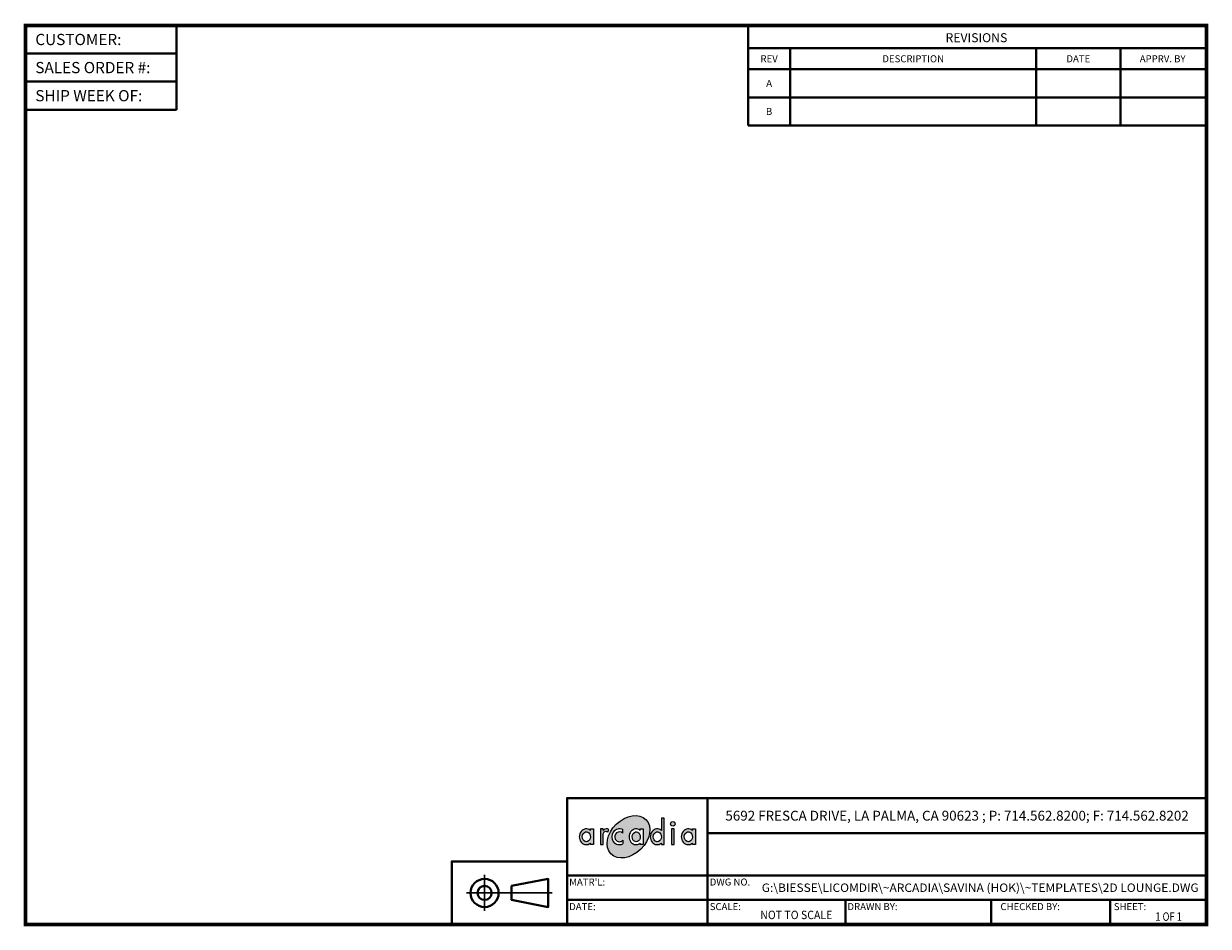
# Paper-space layout 'ARCADIA-A' of a CAD drawing. Units: inches. Extents: x 0 to 10.5, y 0 to 8.
import ezdxf
from ezdxf.enums import TextEntityAlignment as Align

# ---------------------------------------------------------------- set-up
doc = ezdxf.new("R2010")
doc.units = ezdxf.units.IN
doc.header["$LTSCALE"] = 3
doc.header["$MEASUREMENT"] = 0
doc.linetypes.add('CENTER', pattern=[2, 1.25, -0.25, 0.25, -0.25])
for name, color, linetype, lineweight in [('Arcadia logo', 7, 'Continuous', 0), ('Cen', 2, 'CENTER', 30), ('Text', 154, 'Continuous', 25), ('Titleblock', 7, 'Continuous', 40)]:
    doc.layers.add(name, color=color, linetype=linetype, lineweight=lineweight)
doc.styles.add('ARCADIA', font='GOTHICB.TTF')
doc.styles.add('ARIEL_BLACK', font='txt')
doc.styles.get("Standard").update_dxf_attribs({"font": 'romans.shx'})
doc.styles.add('TIMES', font='timesbd.ttf')

# ---------------------------------------------------------------- blocks, each defined once
blk = doc.blocks.new('A$C365107F4')
at = {"layer": 'Arcadia logo', "lineweight": 0}
h = blk.add_hatch(color=256, dxfattribs=at)
edge = h.paths.add_edge_path()
edge.add_ellipse((5.363492988359772, 0.78125), major_axis=(-0.1557722287080743, -0.1518122588569221), ratio=0.7166796023676061, start_angle=0, end_angle=360)
edge = h.paths.add_edge_path(flags=0)
edge.add_spline(control_points=[(5.432071836715766, 0.73695), (5.445561155004697, 0.73695), (5.460212405769993, 0.7473896914760578), (5.471781402228466, 0.7826107981471306), (5.466253960807385, 0.8047876593440082), (5.443100361593974, 0.8270735502251396), (5.428121046657429, 0.8285795576127892), (5.401173696044141, 0.8116617556489045), (5.39182451842978, 0.7873083629834141), (5.402766756475009, 0.7483978271731948), (5.418055398230674, 0.73695), (5.432071836715766, 0.73695)], knot_values=[0, 0, 0, 0, 1.216891038598283, 1.216891038598283, 2.433782077196565, 2.433782077196565, 3.650673115794848, 3.650673115794848, 5.018741988382068, 5.018741988382068, 6.283185307179586, 6.283185307179586, 6.283185307179586, 6.283185307179586], degree=3, periodic=0)
edge = h.paths.add_edge_path(flags=16)
edge.add_ellipse((5.282798374868773, 0.78125), major_axis=(0, -0.07030000000000003), ratio=0.9815078236130856, start_angle=154.2285382594492, end_angle=385.7714617405509)
edge.add_line((5.312798374868773, 0.7179423583931426), (5.312798374868774, 0.7495292595756187))
edge.add_spline(control_points=[(5.312798374868774, 0.7495292595756187), (5.304798184863034, 0.7415591383656601), (5.293820598896205, 0.73695), (5.282798374868773, 0.73695), (5.267822731815556, 0.73695), (5.253008206241366, 0.7456585836028928), (5.235105857236541, 0.7779669378464953), (5.240714956725604, 0.8044198245749814), (5.273727930775355, 0.8293000575626552), (5.298260109245187, 0.8274637757996215), (5.312798374868773, 0.8129808373964802)], knot_values=[2.363831013986099, 2.363831013986099, 2.363831013986099, 2.363831013986099, 3.141684680179477, 3.141684680179477, 3.141684680179477, 4.198536620727632, 4.198536620727632, 5.646392140508455, 5.646392140508455, 7.061038973372964, 7.061038973372964, 7.061038973372964, 7.061038973372964], degree=3, periodic=0)
edge.add_line((5.312798374868773, 0.8129808373964802), (5.312798374868773, 0.8445576416068574))
edge = h.paths.add_edge_path(flags=16)
edge.add_line((5.468571836715766, 0.8383162821021308), (5.468571836715766, 0.85155))
edge.add_line((5.468571836715766, 0.85155), (5.494571836715766, 0.85155))
edge.add_line((5.494571836715766, 0.85155), (5.494571836715766, 0.71095))
edge.add_line((5.494571836715766, 0.71095), (5.468571836715766, 0.71095))
edge.add_line((5.468571836715766, 0.71095), (5.468571836715766, 0.7241837178978692))
edge.add_ellipse((5.432071836715766, 0.78125), major_axis=(0, -0.07030000000000003), ratio=0.8890469416785203, start_angle=144.2676240296243, end_angle=395.73237597037564, ccw=False)
h = blk.add_hatch(color=256, dxfattribs=at)
edge = h.paths.add_edge_path(flags=16)
edge.add_spline(control_points=[(4.988304476688628, 0.73695), (5.001793794977559, 0.73695), (5.016445045742856, 0.7473896914760578), (5.028014042201328, 0.7826107981471306), (5.022486600780248, 0.8047876593440082), (4.999333001566836, 0.8270735502251396), (4.984353686630292, 0.8285795576127892), (4.957406336017004, 0.8116617556489045), (4.948057158402642, 0.7873083629834141), (4.958999396447872, 0.7483978271731948), (4.974288038203537, 0.73695), (4.988304476688628, 0.73695)], knot_values=[0, 0, 0, 0, 1.216891038598283, 1.216891038598283, 2.433782077196565, 2.433782077196565, 3.650673115794848, 3.650673115794848, 5.018741988382068, 5.018741988382068, 6.283185307179586, 6.283185307179586, 6.283185307179586, 6.283185307179586], degree=3, periodic=0)
edge = h.paths.add_edge_path()
edge.add_line((5.139304476688629, 0.8383162821021295), (5.139304476688629, 0.85155))
edge.add_line((5.139304476688629, 0.85155), (5.113304476688628, 0.85155))
edge.add_line((5.113304476688628, 0.85155), (5.113304476688628, 0.71095))
edge.add_line((5.113304476688628, 0.71095), (5.139304476688628, 0.71095))
edge.add_line((5.139304476688628, 0.71095), (5.139304476688628, 0.8068413958656615))
edge.add_arc((5.162484890706038, 0.8068413958656615), 0.02318041401740967, 43.67799848826189, 180, ccw=False)
edge.add_line((5.179249716951671, 0.8228498996986953), (5.189821967814368, 0.8455111516377012))
edge.add_arc((5.168975808719898, 0.8109315292629197), 0.04037713006857265, 58.916528103174, 137.2949570862251)
edge = h.paths.add_edge_path(flags=16)
edge.add_spline(control_points=[(5.619571836715766, 0.73695), (5.633061155004697, 0.73695), (5.647712405769993, 0.7473896914760578), (5.659281402228466, 0.7826107981471306), (5.653753960807385, 0.8047876593440082), (5.630600361593974, 0.8270735502251396), (5.615621046657429, 0.8285795576127892), (5.588673696044141, 0.8116617556489045), (5.57932451842978, 0.7873083629834141), (5.590266756475009, 0.7483978271731948), (5.605555398230674, 0.73695), (5.619571836715766, 0.73695)], knot_values=[0, 0, 0, 0, 1.216891038598283, 1.216891038598283, 2.433782077196565, 2.433782077196565, 3.650673115794848, 3.650673115794848, 5.018741988382068, 5.018741988382068, 6.283185307179586, 6.283185307179586, 6.283185307179586, 6.283185307179586], degree=3, periodic=0)
h.paths.add_polyline_path([(5.770571836715765, 0.85155), (5.744571836715766, 0.85155), (5.744571836715766, 0.71095), (5.770571836715765, 0.71095)])
edge = h.paths.add_edge_path()
edge.add_arc((5.757571836715766, 0.8956383830124746), 0.02, 0, 360)
edge = h.paths.add_edge_path(flags=16)
edge.add_spline(control_points=[(5.895571836715765, 0.73695), (5.909061155004697, 0.73695), (5.923712405769993, 0.7473896914760578), (5.935281402228465, 0.7826107981471306), (5.929753960807385, 0.8047876593440082), (5.906600361593974, 0.8270735502251396), (5.891621046657429, 0.8285795576127892), (5.864673696044141, 0.8116617556489045), (5.85532451842978, 0.7873083629834141), (5.866266756475009, 0.7483978271731948), (5.881555398230674, 0.73695), (5.895571836715765, 0.73695)], knot_values=[0, 0, 0, 0, 1.216891038598283, 1.216891038598283, 2.433782077196565, 2.433782077196565, 3.650673115794848, 3.650673115794848, 5.018741988382068, 5.018741988382068, 6.283185307179586, 6.283185307179586, 6.283185307179586, 6.283185307179586], degree=3, periodic=0)
edge = h.paths.add_edge_path()
edge.add_ellipse((4.988304476688628, 0.78125), major_axis=(1.858137014007157e-17, 0.07029999999999995), ratio=0.8890469416785213, start_angle=-35.73237597037562, end_angle=215.7323759703756)
edge.add_line((5.024804476688629, 0.7241837178978692), (5.024804476688629, 0.71095))
edge.add_line((5.024804476688629, 0.71095), (5.050804476688628, 0.71095))
edge.add_line((5.050804476688628, 0.71095), (5.050804476688628, 0.85155))
edge.add_line((5.050804476688628, 0.85155), (5.024804476688629, 0.85155))
edge.add_line((5.024804476688629, 0.85155), (5.024804476688629, 0.8383162821021308))
edge = h.paths.add_edge_path()
edge.add_ellipse((5.619571836715766, 0.78125), major_axis=(1.858137014007157e-17, 0.07029999999999995), ratio=0.8890469416785213, start_angle=-35.73237597037562, end_angle=215.7323759703756)
edge.add_line((5.656071836715766, 0.7241837178978692), (5.656071836715766, 0.71095))
edge.add_line((5.656071836715766, 0.71095), (5.682071836715766, 0.71095))
edge.add_line((5.682071836715766, 0.71095), (5.682071836715766, 0.9463092351941171))
edge.add_line((5.682071836715766, 0.9463092351941171), (5.656071836715766, 0.9463092351941174))
edge.add_line((5.656071836715766, 0.9463092351941174), (5.656071836715766, 0.8383162821021308))
edge = h.paths.add_edge_path()
edge.add_ellipse((5.895571836715765, 0.78125), major_axis=(1.858137014007157e-17, 0.07029999999999995), ratio=0.8890469416785213, start_angle=-35.73237597037562, end_angle=215.7323759703756)
edge.add_line((5.932071836715766, 0.7241837178978692), (5.932071836715766, 0.71095))
edge.add_line((5.932071836715766, 0.71095), (5.958071836715765, 0.71095))
edge.add_line((5.958071836715765, 0.71095), (5.958071836715765, 0.85155))
edge.add_line((5.958071836715765, 0.85155), (5.932071836715766, 0.85155))
edge.add_line((5.932071836715766, 0.85155), (5.932071836715766, 0.8383162821021308))
blk.add_line((5.312798374868774, 0.7495292595756187), (5.312798374868773, 0.7179423583931426), dxfattribs=at)
for points in [[(5.024804476688629, 0.8383162821021308), (5.024804476688629, 0.85155), (5.050804476688628, 0.85155), (5.050804476688628, 0.71095), (5.024804476688629, 0.71095), (5.024804476688629, 0.7241837178978692)], [(5.312798374868773, 0.8129808373964802), (5.312798374868773, 0.8445576416068574)], [(5.468571836715766, 0.8383162821021308), (5.468571836715766, 0.85155), (5.494571836715766, 0.85155), (5.494571836715766, 0.71095), (5.468571836715766, 0.71095), (5.468571836715766, 0.7241837178978692)], [(5.656071836715766, 0.7241837178978692), (5.656071836715766, 0.71095), (5.682071836715766, 0.71095), (5.682071836715766, 0.9463092351941171), (5.656071836715766, 0.9463092351941174), (5.656071836715766, 0.8383162821021308)], [(5.932071836715766, 0.8383162821021308), (5.932071836715766, 0.85155), (5.958071836715765, 0.85155), (5.958071836715765, 0.71095), (5.932071836715766, 0.71095), (5.932071836715766, 0.7241837178978692)]]:
    blk.add_lwpolyline(points, dxfattribs=at)
blk.add_lwpolyline([(5.139304476688629, 0.8383162821021295), (5.139304476688629, 0.85155), (5.113304476688628, 0.85155), (5.113304476688628, 0.71095), (5.139304476688628, 0.71095), (5.139304476688628, 0.8068413958656615, -0.6765546736561415), (5.179249716951671, 0.8228498996986953), (5.189821967814368, 0.8455111516377012, 0.3559779307802213)], format="xyb", close=True, dxfattribs=at)
blk.add_lwpolyline([(5.770571836715765, 0.85155), (5.744571836715766, 0.85155), (5.744571836715766, 0.71095), (5.770571836715765, 0.71095)], close=True, dxfattribs=at)
blk.add_circle((5.757571836715766, 0.8956383830124746), 0.02, dxfattribs=at)
blk.add_ellipse((5.363492988359772, 0.78125), major_axis=(-0.1557722287080743, -0.1518122588569221), ratio=0.716679602367606, dxfattribs=at)
for centre, major_axis, ratio, start_param, end_param in [((4.988304476688628, 0.78125), (1.858137014007157e-17, 0.07029999999999995), 0.8890469416785213, -0.6236476102435584, 3.765240263833352), ((5.282798374868773, 0.78125), (-6.101665009695167e-15, 0.0703), 0.9815078236130861, -0.4497968604244507, 3.591389514014066), ((5.432071836715766, 0.78125), (1.858137014007157e-17, 0.07029999999999995), 0.8890469416785213, -0.6236476102435584, 3.765240263833352), ((5.619571836715766, 0.78125), (1.858137014007157e-17, 0.07029999999999995), 0.8890469416785213, -0.6236476102435584, 3.765240263833352), ((5.895571836715765, 0.78125), (1.858137014007157e-17, 0.07029999999999995), 0.8890469416785213, -0.6236476102435584, 3.765240263833352)]:
    blk.add_ellipse(centre, major_axis=major_axis, ratio=ratio, start_param=start_param, end_param=end_param, dxfattribs=at)
for points, knots in [([(4.988304476688628, 0.73695), (5.001793794977559, 0.73695), (5.016445045742856, 0.7473896914760578), (5.028014042201328, 0.7826107981471306), (5.022486600780248, 0.8047876593440082), (4.999333001566836, 0.8270735502251396), (4.984353686630292, 0.8285795576127892), (4.957406336017004, 0.8116617556489045), (4.948057158402642, 0.7873083629834141), (4.958999396447872, 0.7483978271731948), (4.974288038203537, 0.73695), (4.988304476688628, 0.73695)], [0, 0, 0, 0, 1.216891038598283, 1.216891038598283, 2.433782077196565, 2.433782077196565, 3.650673115794848, 3.650673115794848, 5.018741988382068, 5.018741988382068, 6.283185307179586, 6.283185307179586, 6.283185307179586, 6.283185307179586]), ([(5.312798374868773, 0.8129808373964802), (5.298260109245187, 0.8274637757996215), (5.273727930775355, 0.8293000575626552), (5.240714956725604, 0.8044198245749814), (5.235105857236541, 0.7779669378464953), (5.253008206241366, 0.7456585836028928), (5.267822731815556, 0.73695), (5.282798374868773, 0.73695), (5.293820598896205, 0.73695), (5.304798184863034, 0.7415591383656601), (5.312798374868774, 0.7495292595756187)], [2.363831013986099, 2.363831013986099, 2.363831013986099, 2.363831013986099, 3.778477846850608, 3.778477846850608, 5.226333366631431, 5.226333366631431, 6.283185307179586, 6.283185307179586, 6.283185307179586, 7.061038973372964, 7.061038973372964, 7.061038973372964, 7.061038973372964]), ([(5.432071836715766, 0.73695), (5.445561155004697, 0.73695), (5.460212405769993, 0.7473896914760578), (5.471781402228466, 0.7826107981471306), (5.466253960807385, 0.8047876593440082), (5.443100361593974, 0.8270735502251396), (5.428121046657429, 0.8285795576127892), (5.401173696044141, 0.8116617556489045), (5.39182451842978, 0.7873083629834141), (5.402766756475009, 0.7483978271731948), (5.418055398230674, 0.73695), (5.432071836715766, 0.73695)], [0, 0, 0, 0, 1.216891038598283, 1.216891038598283, 2.433782077196565, 2.433782077196565, 3.650673115794848, 3.650673115794848, 5.018741988382068, 5.018741988382068, 6.283185307179586, 6.283185307179586, 6.283185307179586, 6.283185307179586]), ([(5.619571836715766, 0.73695), (5.633061155004697, 0.73695), (5.647712405769993, 0.7473896914760578), (5.659281402228466, 0.7826107981471306), (5.653753960807385, 0.8047876593440082), (5.630600361593974, 0.8270735502251396), (5.615621046657429, 0.8285795576127892), (5.588673696044141, 0.8116617556489045), (5.57932451842978, 0.7873083629834141), (5.590266756475009, 0.7483978271731948), (5.605555398230674, 0.73695), (5.619571836715766, 0.73695)], [0, 0, 0, 0, 1.216891038598283, 1.216891038598283, 2.433782077196565, 2.433782077196565, 3.650673115794848, 3.650673115794848, 5.018741988382068, 5.018741988382068, 6.283185307179586, 6.283185307179586, 6.283185307179586, 6.283185307179586]), ([(5.895571836715765, 0.73695), (5.909061155004697, 0.73695), (5.923712405769993, 0.7473896914760578), (5.935281402228465, 0.7826107981471306), (5.929753960807385, 0.8047876593440082), (5.906600361593974, 0.8270735502251396), (5.891621046657429, 0.8285795576127892), (5.864673696044141, 0.8116617556489045), (5.85532451842978, 0.7873083629834141), (5.866266756475009, 0.7483978271731948), (5.881555398230674, 0.73695), (5.895571836715765, 0.73695)], [0, 0, 0, 0, 1.216891038598283, 1.216891038598283, 2.433782077196565, 2.433782077196565, 3.650673115794848, 3.650673115794848, 5.018741988382068, 5.018741988382068, 6.283185307179586, 6.283185307179586, 6.283185307179586, 6.283185307179586])]:
    blk.add_open_spline(points, degree=3, knots=knots, dxfattribs=at)
at = {"layer": 'Cen'}
for p, q in [((4.083594303292601, 0.12125), (4.083594303292601, 0.44125)), ((3.923594303292601, 0.28125), (4.685238522364619, 0.28125))]:
    blk.add_line(p, q, dxfattribs=at)
at = {"layer": 'Titleblock', "color": 7}
for p, q in [((6.426514213798982, 7.110137894792888), (6.426514213798981, 8.0005233531386)), ((10.5044381567022, 7.797637894792889), (6.426514213798981, 7.797637894792889)), ((6.801514213798979, 7.110137894792888), (6.801514213798981, 7.797637894792889)), ((8.989014213798983, 7.110137894792888), (8.989014213798981, 7.797637894792888)), ((9.73901421379898, 7.110137894792888), (9.739014213798981, 7.797637894792888)), ((10.5044381567022, 7.610137894792889), (6.426514213798981, 7.610137894792889)), ((10.5044381567022, 7.360137894792889), (6.426514213798981, 7.360137894792889)), ((10.5044381567022, 7.110137894792889), (6.426514213798981, 7.110137894792889))]:
    blk.add_line(p, q, dxfattribs=at)
at = {"layer": 'Titleblock'}
for p, q in [((6.066938156702196, 0), (6.066938156702196, 1.125)), ((6.066938156702196, 0.8125), (10.5044381567022, 0.8125)), ((6.066938156702196, 0.4375), (4.816938156702196, 0.4375)), ((6.066938156702196, 0.4375), (10.5044381567022, 0.4375)), ((4.816938156702196, 0.21875), (6.066938156702196, 0.21875)), ((6.066938156702196, 0.21875), (10.5044381567022, 0.21875)), ((7.291938156702194, 0), (7.291938156702194, 0.21875)), ((8.58969949797089, 1.110223024625157e-16), (8.58969949797089, 0.2187500000000001)), ((9.646173371571944, 0), (9.646173371571944, 0.21875))]:
    blk.add_line(p, q, dxfattribs=at)
at = {"layer": 'Titleblock', "const_width": 0.03125}
blk.add_lwpolyline([(0, 8.0005233531386), (10.5044381567022, 8.0005233531386), (10.5044381567022, 0), (0, 0)], close=True, dxfattribs=at)
at = {"layer": 'Titleblock'}
for points in [[(1.34375, 7.7505233531386), (1.34375, 8.0005233531386), (0, 8.0005233531386), (0, 7.7505233531386)], [(1.34375, 7.5005233531386), (1.34375, 7.7505233531386), (0, 7.7505233531386), (0, 7.5005233531386)], [(1.34375, 7.2505233531386), (1.34375, 7.5005233531386), (0, 7.5005233531386), (0, 7.2505233531386)], [(4.323017943310974, 0.34375), (4.650238522364619, 0.40625), (4.650238522364619, 0.15625), (4.323017943310974, 0.21875)]]:
    blk.add_lwpolyline(points, close=True, dxfattribs=at)
for points in [[(4.816938156702196, 0), (4.816938156702196, 1.125), (10.5044381567022, 1.125)], [(4.816938156702196, 0.5625), (3.791894668955024, 0.5625000000000001), (3.791894668955024, 0)]]:
    blk.add_lwpolyline(points, dxfattribs=at)
for radius in [0.125, 0.0625]:
    blk.add_circle((4.083594303292601, 0.28125), radius, dxfattribs=at)
at = {"layer": 'Text', "color": 7, "style": 'TIMES'}
for s, p in [('CUSTOMER:', (0.08795996028664632, 7.8755233531386)), ('SALES ORDER #:', (0.08795996028664632, 7.6255233531386)), ('SHIP WEEK OF:', (0.08795996028664632, 7.3755233531386))]:
    blk.add_text(s, height=0.1, dxfattribs=at).set_placement(p, align=Align.MIDDLE_LEFT)
at = {"layer": 'Text', "color": 7}
for s, height, style, p in [('REVISIONS', 0.08, 'TIMES', (8.457764213798981, 7.891387894792889)), ('5692 FRESCA DRIVE, LA PALMA, CA 90623 ; P: 714.562.8200; F: 714.562.8202', 0.0875, 'ARCADIA', (8.285688156702196, 0.96875))]:
    blk.add_text(s, height=height, dxfattribs=dict(at, style=style)).set_placement(p, align=Align.MIDDLE_CENTER)
for s, p in [('REV', (6.614014213798981, 7.703887894792889)), ('DESCRIPTION', (7.895264213798981, 7.703887894792889)), ('DATE', (9.364014213798981, 7.703887894792889)), ('APPRV. BY', (10.11401421379898, 7.703887894792889)), ('A', (6.614014213798981, 7.485137894792889)), ('B', (6.614014213798979, 7.235137894792889))]:
    blk.add_text(s, height=0.0625, dxfattribs=at).set_placement(p, align=Align.MIDDLE_CENTER)
for s, p in [("MATR'L:", (4.835871096422169, 0.378570523691067)), ('DWG NO.', (6.085871096422169, 0.378570523691067)), ('DATE:', (4.835871096422169, 0.159820523691067)), ('SCALE:', (6.085871096422169, 0.159820523691067)), ('DRAWN BY:', (7.310871096422167, 0.1598205236910669)), ('CHECKED BY:', (8.671300377634052, 0.1598205236910667)), ('SHEET:', (9.679804000139962, 0.1598205236910666))]:
    blk.add_text(s, height=0.0625, dxfattribs=at).set_placement(p, align=Align.MIDDLE_LEFT)
at = {"layer": 'Text'}
for tag, p, height, style, flags in [('<S/O#:>', (1.411985142118155, 7.557520372517843), 0.1, 'TIMES', 4), ('<W/O:>', (1.411985142118155, 7.307520372517843), 0.1, 'TIMES', 4), ('<NOTE>', (0.375, 0.5), 0.14, 'ARIEL_BLACK', 12), ('<SUB-NOTE>', (0.375, 0.3125), 0.1, 'ARIEL_BLACK', 12)]:
    blk.add_attdef(tag, p, '', height=height, dxfattribs=dict(at, style=style, flags=flags))
at = {"layer": 'Text', "width": 2.199467139557532}
for p, p2 in [((6.813285222323621, 7.450903508941852), (8.980022196113929, 7.450903508941852)), ((6.813285222323623, 7.200903508941852), (8.98002219611393, 7.200903508941852))]:
    blk.add_attdef('<REV.DESCRIPTIONS>', text='', height=0.0625, dxfattribs=at).set_placement(p, p2, align=Align.FIT)
at = {"layer": 'Text', "flags": 12}
for tag, p in [('<REV.A-DATE>', (9.364014213798981, 7.485137894792889)), ('<REV.APPV.BY>', (10.12172618525059, 7.485137894792889)), ('<REV.B-DATE>', (9.36401421379898, 7.235137894792889)), ('<REV.APPV.BY>', (10.12172618525059, 7.235137894792889))]:
    blk.add_attdef(tag, text='', height=0.0625, dxfattribs=at).set_placement(p, align=Align.MIDDLE_CENTER)
at = {"layer": 'Text', "style": 'ARIEL_BLACK', "flags": 12}
for tag, height, p in [('<TITLE>', 0.125, (8.285688156702196, 0.6863997882741089)), ('<SUB-TITLE>', 0.09, (8.285688156702196, 0.5267009214873646))]:
    blk.add_attdef(tag, text='', height=height, dxfattribs=at).set_placement(p, align=Align.MIDDLE)
at = {"layer": 'Text', "flags": 12}
for tag, width, p, p2 in [("<MATR'L>", 1.558621756750383, (5.184528258936041, 0.2961678172194588), (6.019504200052317, 0.2961678172194588)), ('<FILE_PATH>', 5.256472975527746, (6.548346748842381, 0.2904148111807691), (10.43438212717896, 0.2904148111807691)), ('<SCALE>', 1.461864237507789, (6.493047727024759, 0.0484932723011032), (7.218758902073269, 0.0484932723011032)), ('<CHECKED_BY>', 0.8095582829226401, (8.818534375090668, 0.03873369996706619), (9.544245550139177, 0.03873369996706619))]:
    blk.add_attdef(tag, text='', height=0.075, dxfattribs=dict(at, width=width)).set_placement(p, p2, align=Align.FIT)
blk.add_attdef('<DATE>', (5.323259602760629, 0.07741781721945884), '', height=0.075, dxfattribs=at)
at = {"layer": 'Text', "width": 0.8095582829226401}
blk.add_attdef('<SHEET>', text='', height=0.075, dxfattribs=at).set_placement((10.1668535856175, 0.03323118728165042), align=Align.CENTER)

psp = doc.layouts.new('ARCADIA-A')

# ---------------------------------------------------------------- block references
at = {"layer": 'Titleblock'}
ref = psp.add_blockref('A$C365107F4', (0, 0), dxfattribs=at)
ref.add_attrib('<FILE_PATH>', 'G:\\BIESSE\\LICOMDIR\\~ARCADIA\\SAVINA (HOK)\\~TEMPLATES\\2D LOUNGE.DWG', dxfattribs={"layer": 'Text', "height": 0.075, "width": 0.8810444582463508, "flags": 12}).set_placement((6.548346748842381, 0.2904148111807691), (10.43438212717896, 0.2904148111807691), align=Align.FIT)
ref.add_attrib('<SCALE>', '  NOT TO SCALE  ', dxfattribs={"layer": 'Text', "height": 0.075, "width": 0.6369878652463408, "flags": 12}).set_placement((6.493047727024759, 0.0484932723011032), (7.218758902073269, 0.0484932723011032), align=Align.FIT)
ref.add_attrib('<SHEET>', '1 OF 1', dxfattribs={"layer": 'Text', "height": 0.075, "width": 0.8095582829226401}).set_placement((10.1668535856175, 0.03323118728165042), align=Align.CENTER)

doc.saveas('drawing.dxf')
